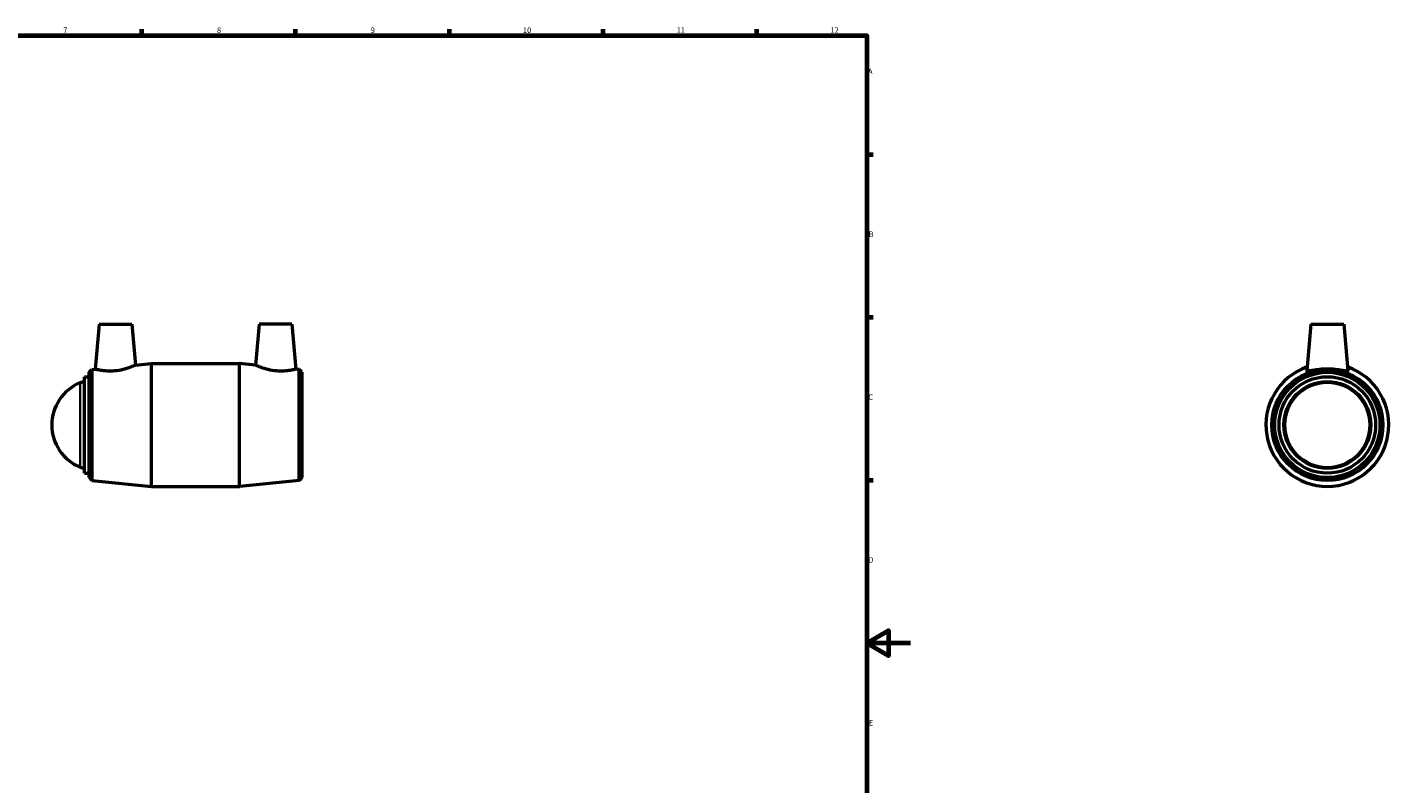
# Model space of a CAD drawing. Units: millimetres. Extents: x -60 to 1059, y -112 to 952.
# Drawn here: x 438 to 1059, y 233 to 578 of the extents above; entities that cross this region are included whole.
import ezdxf

# ---------------------------------------------------------------- set-up
doc = ezdxf.new("R2010")
doc.units = ezdxf.units.MM
for name, color, linetype, lineweight in [('Border (ISO)', 7, 'Continuous', 70), ('Visible (ISO)', 7, 'Continuous', 50), ('Visible Narrow (ISO)', 7, 'Continuous', 35)]:
    doc.layers.add(name, color=color, linetype=linetype, lineweight=lineweight)
doc.styles.add('Note Text (ISO)', font='tahoma.ttf')

# ---------------------------------------------------------------- blocks, each defined once
blk = doc.blocks.new('Borders Default Border')
at = {"layer": 'Border (ISO)'}
for p, q in [((490.58, 574), (490.58, 576.9)), ((560.67, 574), (560.67, 576.9)), ((630.75, 574), (630.75, 576.9)), ((700.83, 574), (700.83, 576.9)), ((770.92, 574), (770.92, 576.9)), ((821, 519.75), (823.9, 519.75)), ((821, 445.5), (823.9, 445.5)), ((821, 371.25), (823.9, 371.25))]:
    blk.add_line(p, q, dxfattribs=at)
at = {"layer": 'Border (ISO)', "flags": 128}
for points in [[(20, 20), (20, 574), (821, 574), (821, 20), (20, 20)], [(841, 297), (821, 297), (831, 302.77), (831, 291.23), (821, 297)]]:
    blk.add_lwpolyline(points, dxfattribs=at)
at = {"layer": 'Border (ISO)', "color": 232, "true_color": 0xca0064, "char_height": 2.5, "attachment_point": 7, "style": 'Note Text (ISO)'}
for s, insert in [('7', (454.77, 574.4)), ('8', (524.81, 574.34)), ('9', (594.88, 574.35)), ('10', (664.29, 574.35)), ('11', (734.37, 574.4)), ('12', (804.46, 574.4)), ('A', (821.59, 555.62)), ('B', (821.89, 481.37)), ('C', (821.73, 407.08)), ('D', (821.73, 332.88)), ('E', (821.94, 258.63))]:
    blk.add_mtext(s, dxfattribs=dict(at, insert=insert))

msp = doc.modelspace()

# ---------------------------------------------------------------- linework, layer by layer
at = {"layer": 'Visible (ISO)'}
for p, q in [((471.051, 442.427), (469.255, 421.895)), ((471.051, 442.427), (486.051, 442.427)), ((486.051, 442.427), (487.689, 423.706)), ((544.011, 442.427), (542.373, 423.706)), ((559.011, 442.427), (544.011, 442.427)), ((559.011, 442.427), (560.808, 421.895)), ((1023.464, 442.427), (1021.597, 421.089)), ((1023.464, 442.427), (1038.464, 442.427)), ((1038.464, 442.427), (1040.331, 421.089)), ((487.689, 423.706), (495.031, 424.427)), ((495.031, 368.427), (495.031, 424.427)), ((495.031, 424.427), (535.031, 424.427)), ((535.031, 368.427), (535.031, 424.427)), ((542.373, 423.706), (535.031, 424.427)), ((464.479, 374.427), (464.479, 418.427)), ((464.479, 418.427), (466.531, 418.427)), ((466.531, 420.427), (467.725, 421.745)), ((466.531, 372.427), (466.531, 420.427)), ((467.725, 421.745), (469.255, 421.895)), ((467.725, 421.745), (467.725, 371.11)), ((562.337, 421.745), (560.808, 421.895)), ((562.337, 371.11), (562.337, 421.745)), ((563.531, 420.427), (562.337, 421.745)), ((563.531, 420.427), (563.531, 372.427)), ((464.479, 374.427), (466.531, 374.427)), ((466.531, 372.427), (467.725, 371.11)), ((563.531, 372.427), (562.337, 371.11)), ((467.725, 371.11), (495.031, 368.427)), ((495.031, 368.427), (535.031, 368.427)), ((562.337, 371.11), (535.031, 368.427))]:
    msp.add_line(p, q, dxfattribs=at)
for radius in [25.317, 24, 22, 19.804]:
    msp.add_circle((1030.964, 396.427), radius, dxfattribs=at)
for centre, radius, start, end in [((1030.964, 396.427), 28, 109.206236, 70.793764), ((466.531, 405.57), 10.858, 100.893986, 112.208909), ((470.264, 396.427), 20.733, 112.208909, 247.791091), ((466.531, 387.285), 10.858, 247.791091, 259.106014)]:
    msp.add_arc(centre, radius, start, end, dxfattribs=at)
for points, knots in [([(487.689, 423.706), (487.689, 423.706), (487.447, 423.595), (486.484, 423.187), (485.763, 422.893), (484.095, 422.299), (483.026, 421.956), (480.667, 421.385), (479.375, 421.162), (478.149, 421.049)], [4.2083748, 4.2083748, 4.2083748, 4.2083748, 4.5689896, 4.5689896, 4.9296044, 4.9296044, 5.2990865, 5.2990865, 5.6685687, 5.6685687, 5.6685687, 5.6685687]), ([(551.913, 421.049), (550.688, 421.162), (549.395, 421.385), (547.036, 421.956), (545.967, 422.299), (544.299, 422.893), (543.579, 423.187), (542.615, 423.595), (542.373, 423.706), (542.373, 423.706)], [0, 0, 0, 0, 0.3694821, 0.3694821, 0.7389643, 0.7389643, 1.0995791, 1.0995791, 1.4601939, 1.4601939, 1.4601939, 1.4601939]), ([(478.149, 421.049), (477.014, 420.945), (475.81, 420.924), (473.612, 421.043), (472.618, 421.177), (471.053, 421.449), (470.375, 421.606), (469.476, 421.831), (469.255, 421.895), (469.255, 421.895)], [0, 0, 0, 0, 0.3420796, 0.3420796, 0.6841591, 0.6841591, 1.0291248, 1.0291248, 1.3740904, 1.3740904, 1.3740904, 1.3740904]), ([(560.808, 421.895), (560.808, 421.895), (560.587, 421.831), (559.688, 421.606), (559.01, 421.449), (557.444, 421.177), (556.45, 421.043), (554.253, 420.924), (553.048, 420.945), (551.913, 421.049)], [4.2944782, 4.2944782, 4.2944782, 4.2944782, 4.6394439, 4.6394439, 4.9844095, 4.9844095, 5.3264891, 5.3264891, 5.6685687, 5.6685687, 5.6685687, 5.6685687]), ([(1040.325, 421.049), (1040.286, 420.945), (1040.016, 420.924), (1039.018, 421.043), (1038.29, 421.177), (1036.641, 421.449), (1035.603, 421.606), (1033.34, 421.831), (1032.114, 421.895), (1029.814, 421.895), (1028.588, 421.831), (1026.324, 421.606), (1025.287, 421.449), (1023.638, 421.177), (1022.909, 421.043), (1021.911, 420.924), (1021.642, 420.945), (1021.597, 421.061), (1021.596, 421.075), (1021.597, 421.09)], [0, 0, 0, 0, 0.3420796, 0.3420796, 0.6841591, 0.6841591, 1.0291248, 1.0291248, 1.3740904, 1.3740904, 1.7190561, 1.7190561, 2.0640218, 2.0640218, 2.4061013, 2.4061013, 2.7481809, 2.7481809, 2.7883733, 2.7883733, 2.7883733, 2.7883733])]:
    msp.add_open_spline(points, degree=3, knots=knots, dxfattribs=at)
msp.add_open_spline([(1040.33, 421.09), (1040.332, 421.075), (1040.33, 421.061), (1040.325, 421.049)], degree=3, dxfattribs=at)
at = {"layer": 'Visible Narrow (ISO)'}
msp.add_line((462.427, 377.469), (462.427, 415.386), dxfattribs=at)
msp.add_circle((1030.964, 396.427), 19.194, dxfattribs=at)

# ---------------------------------------------------------------- block references
msp.add_blockref('Borders Default Border', (0, 0))

doc.saveas('drawing.dxf')
